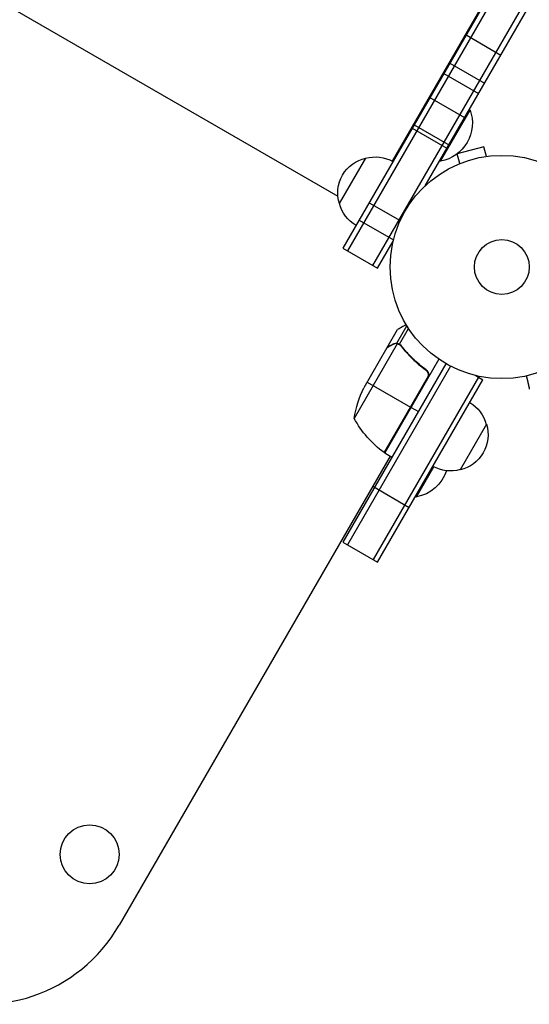
# Model space of a CAD drawing. Units: millimetres. Extents: x -4520 to 5127, y -4754 to 3744.
# Drawn here: x -1268 to -1026, y -2915 to -2448 of the extents above; entities that cross this region are included whole.
import ezdxf

# ---------------------------------------------------------------- set-up
doc = ezdxf.new("R2010")
doc.units = ezdxf.units.MM
doc.header["$LTSCALE"] = 20
doc.layers.add('2d', color=230, linetype='Continuous')

msp = doc.modelspace()

# ---------------------------------------------------------------- linework, layer by layer
at = {"layer": '2d'}
for p, q in [((-182.67, -941.89), (-1114.67, -2556.16)), ((-180.51, -943.14), (-1112.51, -2557.41)), ((-1100.39, -2564.41), (-168.39, -950.14)), ((-1075.66, -2526.6), (-166.22, -951.39)), ((-1633.77, -2233.08), (-1117.02, -2531.42)), ((-1091.14, -2514.91), (-975.82, -2315.16)), ((-1056.23, -2454.94), (-1039.78, -2464.44)), ((-1063.96, -2468.33), (-1047.51, -2477.83)), ((-1066.8, -2473.24), (-1050.34, -2482.74)), ((-1073.36, -2484.6), (-1056.9, -2494.1)), ((-1068.29, -2514.82), (-1054.29, -2490.57)), ((-1054.72, -2490.32), (-1054.29, -2490.57)), ((-1081.8, -2499.23), (-1065.35, -2508.73)), ((-1080.83, -2497.55), (-1064.38, -2507.05)), ((-1087.76, -2509.06), (-1087.55, -2509.18)), ((-1047.8, -2507.96), (-1060.36, -2511.32)), ((-1046.56, -2512.59), (-1047.8, -2507.96)), ((-1116.32, -2535.01), (-1103.82, -2513.36)), ((-1068.72, -2514.57), (-1068.29, -2514.82)), ((-1059.12, -2515.96), (-1060.36, -2511.32)), ((-1045.11, -2512.41), (-1045.06, -2512.4)), ((-1045.06, -2512.4), (-1045.06, -2512.4)), ((-1060.52, -2516.54), (-1060.47, -2516.53)), ((-1060.52, -2516.54), (-1060.51, -2516.55)), ((-1102.19, -2534.55), (-1087.44, -2543.07)), ((-1106.94, -2542.77), (-1090.63, -2552.19)), ((-1114.67, -2556.16), (-1098.22, -2565.66)), ((-1098.22, -2565.66), (-1090.78, -2552.77)), ((-1089.03, -2601.29), (-1084.26, -2593.03)), ((-1084.84, -2592.08), (-1085.26, -2592.81)), ((-1093.62, -2603.3), (-1088.72, -2594.81)), ((-1087.75, -2601.71), (-1083.46, -2594.28)), ((-1088.84, -2601.52), (-1109.28, -2636.93)), ((-1093.72, -2603.47), (-1104.68, -2622.45)), ((-1093.62, -2603.3), (-1093.52, -2603.36)), ((-1090.81, -2601.68), (-1090.7, -2601.74)), ((-1090.23, -2601.42), (-1090.23, -2601.42)), ((-1089.03, -2601.29), (-1088.47, -2601.61)), ((-1087.93, -2601.86), (-1087.93, -2601.86)), ((-1087.44, -2602.21), (-1086.86, -2602.54)), ((-1085.11, -2604.97), (-1084.57, -2605.28)), ((-1065.73, -2610.98), (-1114.63, -2695.68)), ((-1063.53, -2612.18), (-1112.46, -2696.93)), ((-1069.11, -2608.85), (-1094.82, -2653.37)), ((-1050.34, -2617.33), (-1100.34, -2703.93)), ((-1074.21, -2616.93), (-1095.13, -2653.16)), ((-1076.13, -2613.4), (-1074.83, -2614.15)), ((-1051.54, -2616.63), (-1048.17, -2618.58)), ((-1103.1, -2619.71), (-1082.49, -2631.61)), ((-1098.17, -2705.18), (-1048.17, -2618.58)), ((-1094.99, -2653.26), (-1074.56, -2617.88)), ((-1080.76, -2628.63), (-1080.59, -2628.73)), ((-1082.32, -2631.71), (-1078.85, -2633.71)), ((-1046.53, -2639.73), (-1059.03, -2661.38)), ((-1092.22, -2654.87), (-1220.82, -2877.6)), ((-1094.82, -2653.37), (-1091.35, -2655.37)), ((-1079.74, -2674.25), (-1071.48, -2659.95)), ((-1100.49, -2669.2), (-1083.17, -2679.2)), ((-1080.17, -2674), (-1079.74, -2674.25)), ((-1114.63, -2695.68), (-1098.17, -2705.18))]:
    msp.add_line(p, q, dxfattribs=at)
for centre, radius in [((-1039.23, -2565.08), 53), ((-1039.23, -2565.08), 13), ((-1234.83, -2843.94), 14)]:
    msp.add_circle(centre, radius, dxfattribs=at)
at = {"layer": '2d', "extrusion": (0, 0, -1)}
for centre, radius, start, end in [((1071.53, -2496.78), 18.33, 160.1905, 259.8095), ((1100.09, -2529.94), 17, 342.6679, 77.3321), ((1099.26, -2529.84), 17, 74.1865, 119.3587), ((1099.76, -2530.71), 17, 300.6413, 345.8135), ((1059.89, -2644.66), 50, 8.8998, 26.3757), ((1063.09, -2644.03), 17, 120.6413, 165.8135), ((1065.41, -2612.96), 50, 306.4728, 331.3497), ((1062.76, -2644.8), 17, 162.6679, 257.3321), ((1093.34, -2650.75), 3, 303.1912, 306.4728), ((1082.98, -2656.21), 18.33, 197.6978, 259.8095), ((1063.59, -2644.9), 17, 254.1865, 299.3587)]:
    msp.add_arc(centre, radius, start, end, dxfattribs=at)
at = {"layer": '2d'}
msp.add_arc((-1285.77, -2840.1), 75, 247.4858, 330, dxfattribs=at)
for points, knots in [([(-1084.62, -2592.44), (-1085.05, -2592.7), (-1085.46, -2592.93), (-1086.14, -2593.32), (-1086.44, -2593.49), (-1086.84, -2593.73), (-1087.03, -2593.84), (-1087.21, -2593.94), (-1087.32, -2594), (-1087.37, -2594.03), (-1088.29, -2594.56), (-1088.72, -2594.81), (-1088.72, -2594.81)], [0.0535022, 0.0535022, 0.0535022, 0.0535022, 0.125, 0.125, 0.1875, 0.1875, 0.21875, 0.234375, 0.234375, 0.25, 0.25, 0.5, 0.5, 0.5, 0.5]), ([(-1090.93, -2601.86), (-1091.64, -2602.27), (-1092.25, -2602.62), (-1093.19, -2603.17), (-1093.53, -2603.36), (-1093.72, -2603.47)], [0, 0, 0, 0, 0.00517024, 0.00517024, 0.01034048, 0.01034048, 0.01034048, 0.01034048]), ([(-1089.25, -2601.46), (-1089.52, -2601.45), (-1089.79, -2601.47), (-1090.21, -2601.56), (-1090.35, -2601.6), (-1090.63, -2601.71), (-1090.78, -2601.77), (-1090.93, -2601.86)], [0, 0, 0, 0, 0.00218234, 0.00218234, 0.003273511, 0.003273511, 0.004364681, 0.004364681, 0.004364681, 0.004364681]), ([(-1090.81, -2601.68), (-1090.68, -2601.6), (-1090.53, -2601.53), (-1090.31, -2601.44), (-1090.23, -2601.42), (-1090.11, -2601.38), (-1090.05, -2601.37), (-1089.98, -2601.35), (-1089.94, -2601.34), (-1089.93, -2601.34), (-1089.92, -2601.34), (-1089.91, -2601.34), (-1089.62, -2601.28), (-1089.33, -2601.26), (-1089.03, -2601.29)], [0, 0, 0, 0, 0.25, 0.25, 0.375, 0.375, 0.4375, 0.46875, 0.484375, 0.492187, 0.492187, 0.5, 0.5, 1, 1, 1, 1]), ([(-1089.03, -2601.29), (-1088.97, -2601.3), (-1088.89, -2601.31), (-1088.72, -2601.34), (-1088.62, -2601.36), (-1088.41, -2601.41), (-1088.3, -2601.45), (-1088.06, -2601.55), (-1087.93, -2601.61), (-1087.81, -2601.68)], [0, 0, 0, 0, 0.00051115, 0.00051115, 0.001022301, 0.001022301, 0.001533451, 0.001533451, 0.002044601, 0.002044601, 0.002044601, 0.002044601]), ([(-1087.07, -2602.61), (-1085.46, -2604.65), (-1083.69, -2606.64), (-1079.81, -2610.43), (-1077.7, -2612.25), (-1075.37, -2613.97)], [0, 0, 0, 0, 0.00859307, 0.00859307, 0.01718614, 0.01718614, 0.01718614, 0.01718614]), ([(-1075.12, -2613.91), (-1077.44, -2612.21), (-1079.57, -2610.38), (-1082.04, -2607.97), (-1082.53, -2607.48), (-1083.47, -2606.49), (-1083.94, -2605.99), (-1085.29, -2604.48), (-1086.14, -2603.46), (-1086.95, -2602.43)], [0.00267622, 0.00267622, 0.00267622, 0.00267622, 0.01136401, 0.01136401, 0.01353595, 0.01353595, 0.0157079, 0.0157079, 0.0200518, 0.0200518, 0.0200518, 0.0200518]), ([(-1075.37, -2613.97), (-1075.15, -2614.14), (-1074.95, -2614.33), (-1074.7, -2614.66), (-1074.62, -2614.78), (-1074.48, -2615.02), (-1074.42, -2615.15), (-1074.27, -2615.54), (-1074.2, -2615.81), (-1074.16, -2616.23), (-1074.15, -2616.37), (-1074.17, -2616.65), (-1074.18, -2616.79), (-1074.21, -2616.93)], [0, 0, 0, 0, 0.000839577, 0.000839577, 0.001259366, 0.001259366, 0.001679155, 0.001679155, 0.002518732, 0.002518732, 0.002938521, 0.002938521, 0.00335831, 0.00335831, 0.00335831, 0.00335831]), ([(-1075.12, -2613.91), (-1074.97, -2614.02), (-1074.84, -2614.14), (-1074.59, -2614.4), (-1074.48, -2614.54), (-1074.28, -2614.85), (-1074.19, -2615.01), (-1074.05, -2615.35), (-1074, -2615.52), (-1073.92, -2615.88), (-1073.9, -2616.06), (-1073.89, -2616.43), (-1073.9, -2616.61), (-1073.96, -2616.98), (-1074.01, -2617.15), (-1074.13, -2617.5), (-1074.2, -2617.67), (-1074.3, -2617.83)], [0, 0, 0, 0, 0.000547232, 0.000547232, 0.001094464, 0.001094464, 0.001641696, 0.001641696, 0.002188928, 0.002188928, 0.002736159, 0.002736159, 0.003283391, 0.003283391, 0.003830623, 0.003830623, 0.004377855, 0.004377855, 0.004377855, 0.004377855])]:
    msp.add_open_spline(points, degree=3, knots=knots, dxfattribs=at)
for points in [[(-1093.72, -2603.47), (-1093.67, -2603.44), (-1093.6, -2603.4), (-1093.52, -2603.36)], [(-1089.25, -2601.46), (-1089.11, -2601.47), (-1088.97, -2601.49), (-1088.84, -2601.52)], [(-1088.84, -2601.52), (-1088.52, -2601.58), (-1088.22, -2601.69), (-1087.95, -2601.85)], [(-1087.95, -2601.85), (-1087.94, -2601.85), (-1087.94, -2601.85), (-1087.93, -2601.86)], [(-1087.93, -2601.86), (-1087.87, -2601.89), (-1087.81, -2601.93), (-1087.76, -2601.96)], [(-1087.93, -2601.86), (-1087.77, -2601.95), (-1087.62, -2602.06), (-1087.47, -2602.18)], [(-1087.93, -2601.86), (-1087.93, -2601.86), (-1087.93, -2601.86), (-1087.93, -2601.86)], [(-1087.81, -2601.68), (-1087.79, -2601.69), (-1087.77, -2601.7), (-1087.75, -2601.71)], [(-1087.75, -2601.71), (-1087.45, -2601.9), (-1087.18, -2602.14), (-1086.95, -2602.43)], [(-1087.47, -2602.18), (-1087.33, -2602.31), (-1087.19, -2602.45), (-1087.07, -2602.61)], [(-1074.21, -2616.93), (-1074.27, -2617.27), (-1074.39, -2617.58), (-1074.56, -2617.88)]]:
    msp.add_open_spline(points, degree=3, dxfattribs=at)
for points, weights in [([(-1090.81, -2601.68), (-1092.68, -2602.75), (-1093.62, -2603.3), (-1093.62, -2603.3)], [1, 0.989183671007, 0.983775506511, 0.983775506511]), ([(-1027.57, -2616.79), (-1027.09, -2618.92), (-1026.62, -2621), (-1026.17, -2623.02)], [0.999054457313, 0.998421328983, 0.998736509879, 1])]:
    msp.add_rational_spline(points, weights, degree=3, dxfattribs=at)

doc.saveas('drawing.dxf')
